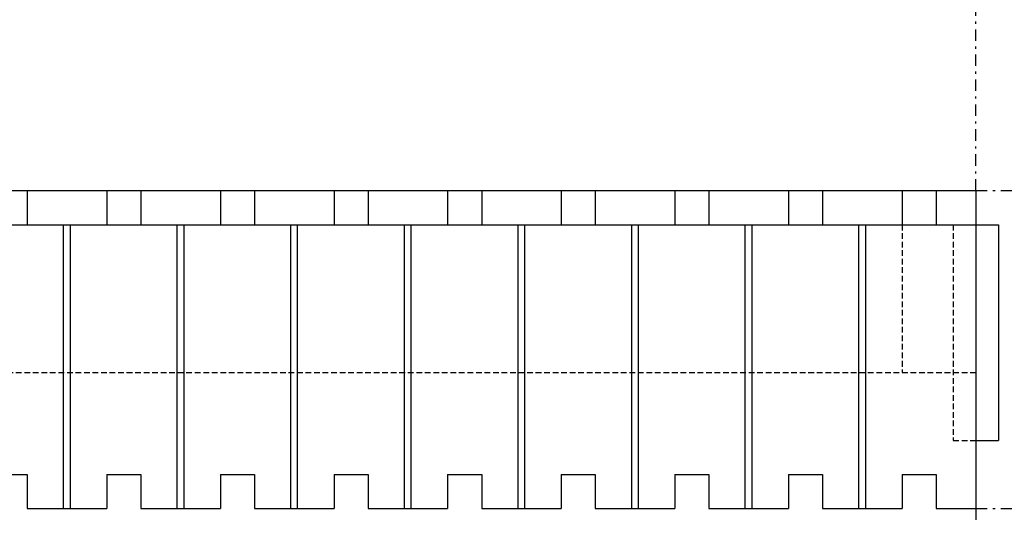
# Model space of a CAD drawing. Extents: x 401 to 573, y -361 to -236.
# Drawn here: x 487 to 530, y -308 to -286 of the extents above; entities that cross this region are included whole.
import ezdxf

# ---------------------------------------------------------------- set-up
doc = ezdxf.new("R2010")
doc.units = 0
doc.header["$MEASUREMENT"] = 0
doc.linetypes.add('DASHDOT', pattern=[1, 0.5, -0.25, 0, -0.25])
doc.linetypes.add('HIDDEN', pattern=[0.375, 0.25, -0.125])
doc.layers.add('1', color=7, linetype='CONTINUOUS')

msp = doc.modelspace()

# ---------------------------------------------------------------- linework, layer by layer
at = {"layer": '1', "color": 7, "linetype": 'DASHDOT'}
for p, q in [((528.883, -293.387), (528.883, -285.387)), ((528.883, -293.387), (536.883, -293.387)), ((528.883, -307.387), (536.883, -307.387)), ((528.883, -307.387), (528.883, -315.387))]:
    msp.add_line(p, q, dxfattribs=at)
at = {"layer": '1', "color": 7, "linetype": 'CONTINUOUS'}
for p, q in [((428.883, -293.387), (528.883, -293.387)), ((487.133, -293.387), (487.133, -294.887)), ((490.633, -293.387), (490.633, -294.887)), ((490.633, -293.387), (490.633, -294.887)), ((492.133, -293.387), (492.133, -294.887)), ((495.633, -293.387), (495.633, -294.887)), ((495.633, -293.387), (495.633, -294.887)), ((497.133, -293.387), (497.133, -294.887)), ((500.633, -293.387), (500.633, -294.887)), ((500.633, -293.387), (500.633, -294.887)), ((502.133, -293.387), (502.133, -294.887)), ((505.633, -293.387), (505.633, -294.887)), ((505.633, -293.387), (505.633, -294.887)), ((507.133, -293.387), (507.133, -294.887)), ((510.633, -293.387), (510.633, -294.887)), ((510.633, -293.387), (510.633, -294.887)), ((512.133, -293.387), (512.133, -294.887)), ((515.633, -293.387), (515.633, -294.887)), ((515.633, -293.387), (515.633, -294.887)), ((517.133, -293.387), (517.133, -294.887)), ((520.633, -293.387), (520.633, -294.887)), ((520.633, -293.387), (520.633, -294.887)), ((522.133, -293.387), (522.133, -294.887)), ((525.633, -293.387), (525.633, -294.887)), ((525.633, -293.387), (525.633, -294.887)), ((527.133, -293.387), (527.133, -294.887)), ((528.883, -293.387), (528.883, -307.387)), ((427.883, -294.887), (529.883, -294.887)), ((488.733, -307.387), (488.733, -294.887)), ((489.033, -307.387), (489.033, -294.887)), ((493.733, -307.387), (493.733, -294.887)), ((494.033, -307.387), (494.033, -294.887)), ((498.733, -307.387), (498.733, -294.887)), ((499.033, -307.387), (499.033, -294.887)), ((503.733, -307.387), (503.733, -294.887)), ((504.033, -307.387), (504.033, -294.887)), ((508.733, -307.387), (508.733, -294.887)), ((509.033, -307.387), (509.033, -294.887)), ((513.733, -307.387), (513.733, -294.887)), ((514.033, -307.387), (514.033, -294.887)), ((518.733, -307.387), (518.733, -294.887)), ((519.033, -307.387), (519.033, -294.887)), ((523.733, -307.387), (523.733, -294.887)), ((524.033, -307.387), (524.033, -294.887)), ((529.883, -294.887), (529.883, -304.387)), ((528.883, -304.387), (529.883, -304.387)), ((485.633, -305.887), (487.133, -305.887)), ((487.133, -305.887), (487.133, -307.387)), ((490.633, -305.887), (492.133, -305.887)), ((490.633, -305.887), (490.633, -307.387)), ((492.133, -305.887), (492.133, -307.387)), ((495.633, -305.887), (497.133, -305.887)), ((495.633, -305.887), (495.633, -307.387)), ((497.133, -305.887), (497.133, -307.387)), ((500.633, -305.887), (502.133, -305.887)), ((500.633, -305.887), (500.633, -307.387)), ((502.133, -305.887), (502.133, -307.387)), ((505.633, -305.887), (507.133, -305.887)), ((505.633, -305.887), (505.633, -307.387)), ((507.133, -305.887), (507.133, -307.387)), ((510.633, -305.887), (512.133, -305.887)), ((510.633, -305.887), (510.633, -307.387)), ((512.133, -305.887), (512.133, -307.387)), ((515.633, -305.887), (517.133, -305.887)), ((515.633, -305.887), (515.633, -307.387)), ((517.133, -305.887), (517.133, -307.387)), ((520.633, -305.887), (522.133, -305.887)), ((520.633, -305.887), (520.633, -307.387)), ((522.133, -305.887), (522.133, -307.387)), ((525.633, -305.887), (527.133, -305.887)), ((525.633, -305.887), (525.633, -307.387)), ((527.133, -305.887), (527.133, -307.387)), ((487.133, -307.387), (490.633, -307.387)), ((492.133, -307.387), (495.633, -307.387)), ((497.133, -307.387), (500.633, -307.387)), ((502.133, -307.387), (505.633, -307.387)), ((507.133, -307.387), (510.633, -307.387)), ((512.133, -307.387), (515.633, -307.387)), ((517.133, -307.387), (520.633, -307.387)), ((522.133, -307.387), (525.633, -307.387)), ((527.133, -307.387), (528.883, -307.387))]:
    msp.add_line(p, q, dxfattribs=at)
at = {"layer": '1', "color": 7, "linetype": 'HIDDEN'}
for p, q in [((525.633, -294.887), (525.633, -301.387)), ((527.883, -294.887), (527.883, -304.387)), ((428.883, -301.387), (528.883, -301.387)), ((527.883, -304.387), (528.883, -304.387))]:
    msp.add_line(p, q, dxfattribs=at)

doc.saveas('drawing.dxf')
